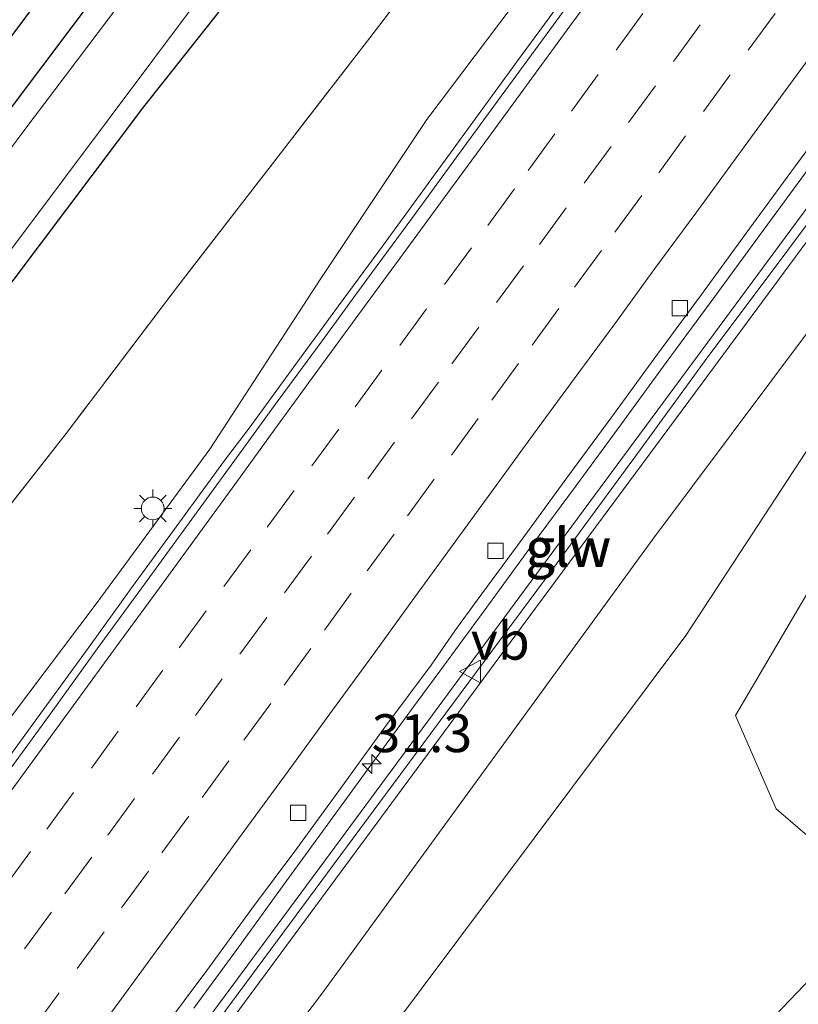
# Model space of a CAD drawing. Units: metres. Extents: x 107430 to 110009, y 449999 to 456253.
# Drawn here: x 108749 to 108800, y 451014 to 451079 of the extents above; entities that cross this region are included whole.
import ezdxf
from ezdxf.enums import TextEntityAlignment as Align

# ---------------------------------------------------------------- set-up
doc = ezdxf.new("R2010")
doc.units = ezdxf.units.M
doc.linetypes.add('IE-TERREINAFSCHEIDING', pattern=[10, 8, -2])
doc.linetypes.add('VW-3-9_STREEP', pattern=[12, 3, -9])
doc.layers.get('0').update_dxf_attribs({"lineweight": 25})
for name, color, linetype, lineweight in [('B-ME-AM-KILOMETR-S-B1', 7, 'Continuous', 18), ('B-ME-BV-GELEIDECONSTRUCTIE-GELEIDERAIL-L-B1', 213, 'BV-GELEIDERAIL', 18), ('B-ME-GR-BOMENRIJ-L-B1', 10, 'Continuous', 25), ('B-ME-GR-BOMENSTRUIKEN-GV-B6', 93, 'Continuous', 18), ('B-ME-GW-INSTEEKWATERGANG-L-B1', 10, 'Continuous', 25), ('B-ME-GW-KRUINLIJN-L-B1', 93, 'Continuous', 18), ('B-ME-GW-TEENLIJN-L-B1', 93, 'Continuous', 18), ('B-ME-IE-GRASLAND-GV-B6', 93, 'Continuous', 18), ('B-ME-IE-MEUBILAIR_WEGMEUBILAIR-LICHTMAST-S-B1', 8, 'Continuous', 18), ('B-ME-IE-TERREINAFSCHEIDING-RASTERHEKWERK-L-B1', 8, 'IE-TERREINAFSCHEIDING', 18), ('B-ME-KW-GELUIDSWERING-GV-B6', 8, 'Continuous', 18), ('B-ME-KW-SCHERM-L-B1', 8, 'Continuous', 18), ('B-ME-OG-WATER-GV-B6', 153, 'Continuous', 18), ('B-ME-VH-VERH_SOORT-BITUMEN-GV-B6', 8, 'IE-TERREINAFSCHEIDING-NATUURLIJK-HOUTWAL', 18), ('B-ME-VV-KOLK-S-B1', 8, 'Continuous', 18), ('B-ME-VW-MARKERING-39STREEP-015-L-B1', 255, 'VW-3-9_STREEP', 18), ('B-ME-VW-MARKERING-STREEP-015-L-B1', 7, 'Continuous', 18), ('B-ME-VW-MEUBILAIR_WEGMEUBILAIR-VERKEERSBORD-S-B1', 8, 'Continuous', 18)]:
    doc.layers.add(name, color=color, linetype=linetype, lineweight=lineweight)
doc.styles.add('NLCS-ISO', font='NLCS-ISO.TTF')
doc.linetypes.add('BV-GELEIDERAIL', pattern='A,10,-3,[108,NLCS.SHX,S=1,R=0,X=0,Y=0],-3', length=16)
doc.linetypes.add('IE-TERREINAFSCHEIDING-NATUURLIJK-HOUTWAL', pattern='A,7,-1.5,[67,NLCS.SHX,S=0.75,R=45,X=0,Y=0],-1.5,7,-1.5,[70,NLCS.SHX,S=0.75,R=0,X=0,Y=0],-1.5', length=20)

# ---------------------------------------------------------------- blocks, each defined once
blk = doc.blocks.new('verkeersbord')
for p, q in [((0, 0.75), (-0.75, -0.625)), ((0.75, -0.625), (0, 0.75)), ((-0.75, -0.625), (0.75, -0.625))]:
    blk.add_line(p, q)
blk = doc.blocks.new('hecto')
for p, q in [((0, 0.625), (-0.625, 0)), ((0, -0.625), (0, 0.625)), ((-0.625, 0), (0.625, 0)), ((0.625, 0), (0, -0.625))]:
    blk.add_line(p, q)
blk = doc.blocks.new('kolk')
blk.add_lwpolyline([(-0.5, -0.5), (0.5, -0.5), (0.5, 0.5), (-0.5, 0.5)], close=True)
blk = doc.blocks.new('lantaarnpaal')
for p, q in [((-0.884, 0.884), (-0.53, 0.53)), ((0, 0.75), (0, 1.25)), ((0.53, 0.53), (0.884, 0.884)), ((-0.75, 0), (-1.25, 0)), ((0.75, 0), (1.25, 0)), ((-0.53, -0.53), (-0.884, -0.884)), ((0.53, -0.53), (0.884, -0.884)), ((0, -0.75), (0, -1.25))]:
    blk.add_line(p, q)
blk.add_circle((0, 0), 0.75)

msp = doc.modelspace()

# ---------------------------------------------------------------- linework, layer by layer
at = {"layer": 'B-ME-BV-GELEIDECONSTRUCTIE-GELEIDERAIL-L-B1'}
for points in [[(108747.6398, 451029.4517, 3.8682), (108750.5762, 451033.4884, 3.8207), (108753.5188, 451037.531, 3.7885), (108756.4434, 451041.5861, 3.74), (108759.3981, 451045.6203, 3.7256), (108762.3407, 451049.6619, 3.7027), (108763.9552, 451051.7975, 3.7007), (108766.8964, 451055.8416, 3.6772), (108769.856, 451059.8718, 3.6441), (108772.8262, 451063.8934, 3.6223), (108775.7673, 451067.9376, 3.571), (108778.7107, 451071.9795, 3.5036), (108781.6463, 451076.0266, 3.4702), (108784.599, 451080.0618, 3.4391)], [(108809.1958, 451080.3132, 2.8004), (108806.2316, 451076.2865, 2.8262), (108803.2863, 451072.2457, 2.8667), (108800.3318, 451068.2122, 2.9452), (108797.3722, 451064.1821, 2.9686), (108794.4223, 451060.1452, 3.024), (108791.4563, 451056.1201, 3.0697), (108788.5036, 451052.0845, 3.0886), (108785.5565, 451048.0459, 3.1555), (108782.5877, 451044.0225, 3.1724), (108779.6327, 451039.9885, 3.2067), (108776.5322, 451035.7572, 3.2542), (108775.0479, 451033.7455, 3.28), (108772.0973, 451029.7094, 3.3246), (108769.1443, 451025.6744, 3.3579), (108766.2096, 451021.6257, 3.3878), (108763.268, 451017.5831, 3.3878), (108760.3133, 451013.5421, 3.4368)]]:
    msp.add_polyline3d(points, dxfattribs=at)
at = {"layer": 'B-ME-GR-BOMENRIJ-L-B1'}
msp.add_polyline3d([(108715.2, 451033.325, -1.055), (108781.096, 451121.652, -0.769), (108834.178, 451192.33, -1.028), (108877.565, 451250.631, -1.668)], dxfattribs=at)
at = {"layer": 'B-ME-GR-BOMENSTRUIKEN-GV-B6'}
for points in [[(108760.304, 451009.38, 2.891), (108770.336, 451022.96, 2.852), (108782.844, 451039.927, 2.702), (108793.83, 451054.775, 2.51), (108800.358, 451063.607, 2.418), (108805.239, 451070.196, 2.354), (108810.434, 451077.166, 2.272), (108816.57, 451085.435, 2.197), (108814.228, 451079.395, 1.947), (108815.269, 451078.616, 1.947), (108833.488, 451102.944, 1.746), (108832.447, 451103.723, 1.746), (108827.441, 451099.77, 1.997), (108840.003, 451116.287, 1.712), (108854.527, 451135.449, 1.397), (108866.279, 451150.896, 1.178), (108872.803, 451159.503, 1.05), (108875.68, 451157.613, 0.4)], [(108878.514, 451155.684, -1.185), (108852.647, 451123.055, -0.735), (108840.915, 451107.041, -0.492), (108839.369, 451101.172, -0.834), (108823.622, 451076.493, -0.899), (108815.741, 451071.365, -0.519), (108809.792, 451064.152, -0.558), (108792.752, 451038.123, -0.905), (108762.821, 450998.085, -0.515), (108761.328, 450996.122, -0.525), (108757.32, 450999.354, 2.363), (108768.859, 451014.63, 2.254), (108790.589, 451044.468, 2.021), (108811.236, 451072.098, 1.722), (108818.252, 451077.018, 1.586), (108825.901, 451087.284, 1.567), (108835.285, 451101.216, 1.29), (108839.306, 451110.248, 1.264), (108850.162, 451124.492, 0.999), (108875.68, 451157.613, 0.4), (108878.514, 451155.684, -1.185)], [(108875.68, 451157.613, 0.4), (108850.162, 451124.492, 0.999), (108839.306, 451110.248, 1.264), (108835.285, 451101.216, 1.29), (108825.901, 451087.284, 1.567), (108818.252, 451077.018, 1.586), (108811.236, 451072.098, 1.722), (108790.589, 451044.468, 2.021), (108768.859, 451014.63, 2.254), (108757.32, 450999.354, 2.363)], [(108762.821, 450998.085, -0.515), (108792.752, 451038.123, -0.905), (108809.792, 451064.152, -0.558), (108815.741, 451071.365, -0.519), (108823.622, 451076.493, -0.899), (108839.369, 451101.172, -0.834), (108840.915, 451107.041, -0.492), (108852.647, 451123.055, -0.735), (108878.514, 451155.684, -1.185), (108883.028, 451152.371, -1.531), (108867.493, 451132.088, -1.531), (108852.031, 451111.166, -1.531), (108835.578, 451088.401, -1.531), (108818.509, 451066.314, -1.531), (108807.172, 451051.817, -1.531), (108796.028, 451032.837, -0.679), (108798.709, 451026.686, -0.679), (108802.651, 451023.289, -1.987), (108803.519, 451020.589, -1.987), (108801.958, 451016.529, -1.987), (108783.564, 450997.25, -1.987)]]:
    msp.add_polyline3d(points, dxfattribs=at)
at = {"layer": 'B-ME-GW-INSTEEKWATERGANG-L-B1'}
for points in [[(108905.226, 451280.607, -1.599), (108883.257, 451251.375, -1.567), (108856.336, 451215.338, -1.59), (108833.962, 451185.783, -1.354), (108808.143, 451151.084, -1.252), (108793.588, 451132.252, -1.083), (108765.943, 451096.489, -1.393), (108738.57, 451060.089, -1.303), (108717.602, 451031.388, -1.327)], [(108722.642, 451027.323, -1.623), (108726.198, 451032.039, -1.636), (108757.007, 451072.985, -1.016), (108769.424, 451088.693, -1.327), (108778.447, 451102.548, -0.934), (108793.749, 451123.369, -0.953), (108801.045, 451133.326, -1.421), (108818.145, 451156.24, -1.61), (108844.991, 451192.307, -1.665), (108872.57, 451229.28, -1.665), (108896.513, 451261.261, -1.795), (108908.803, 451277.607, -1.746)]]:
    msp.add_polyline3d(points, dxfattribs=at)
at = {"layer": 'B-ME-GW-KRUINLIJN-L-B1'}
for points in [[(108850.162, 451124.492, 0.999), (108839.306, 451110.248, 1.264), (108835.285, 451101.216, 1.29), (108825.901, 451087.284, 1.567), (108818.252, 451077.018, 1.586), (108811.236, 451072.098, 1.722), (108790.589, 451044.468, 2.021), (108768.859, 451014.63, 2.254), (108757.32, 450999.354, 2.363)], [(108782.858, 451081.704, 2.667), (108775.667, 451072.163, 2.733), (108768.693, 451061.667, 2.993), (108761.368, 451050.418, 3.054), (108753.934, 451040.301, 2.993), (108744.901, 451028.334, 3.178)]]:
    msp.add_polyline3d(points, dxfattribs=at)
at = {"layer": 'B-ME-GW-TEENLIJN-L-B1'}
msp.add_polyline3d([(108852.647, 451123.055, -0.735), (108840.915, 451107.041, -0.492), (108839.369, 451101.172, -0.834), (108823.622, 451076.493, -0.899), (108815.741, 451071.365, -0.519), (108809.792, 451064.152, -0.558), (108792.752, 451038.123, -0.905), (108762.821, 450998.085, -0.515), (108761.328, 450996.122, -0.525)], dxfattribs=at)
at = {"layer": 'B-ME-IE-GRASLAND-GV-B6'}
for points in [[(108905.226, 451280.607, -1.599), (108905.949, 451280.001, -2.248), (108883.016, 451249.445, -2.248), (108856.917, 451214.17, -2.197), (108822.046, 451167.856, -2.161), (108793.899, 451130.463, -2.149), (108773.753, 451104.044, -2.161), (108749.028, 451071.333, -2.161), (108720.872, 451033.269, -2.224), (108718.754, 451030.459, -2.229), (108717.602, 451031.388, -1.327), (108738.57, 451060.089, -1.303), (108765.943, 451096.489, -1.393), (108793.588, 451132.252, -1.083), (108808.143, 451151.084, -1.252), (108833.962, 451185.783, -1.354), (108856.336, 451215.338, -1.59), (108883.257, 451251.375, -1.567), (108905.226, 451280.607, -1.599)], [(108926.982, 451233.08, 0.243), (108898.675, 451195.771, 0.568), (108880.162, 451171.363, 0.885), (108865.243, 451151.682, 1.178), (108853.492, 451136.235, 1.397), (108838.968, 451117.073, 1.712), (108826.399, 451100.548, 1.997), (108827.441, 451099.77, 1.997), (108832.447, 451103.723, 1.746), (108814.228, 451079.395, 1.947), (108816.57, 451085.435, 2.197), (108815.548, 451086.24, 2.197), (108809.392, 451077.943, 2.272), (108804.197, 451070.973, 2.354), (108799.316, 451064.384, 2.418), (108792.773, 451055.533, 2.51), (108781.799, 451040.699, 2.702), (108769.291, 451023.732, 2.852), (108759.258, 451010.152, 2.891), (108753.528, 451002.415, 2.93), (108752.0706, 451003.5903, 2.7119)], [(108872.57, 451229.28, -1.665), (108844.991, 451192.307, -1.665), (108818.145, 451156.24, -1.61), (108801.045, 451133.326, -1.421), (108793.749, 451123.369, -0.953), (108778.447, 451102.548, -0.934), (108769.424, 451088.693, -1.327), (108757.007, 451072.985, -1.016), (108726.198, 451032.039, -1.636), (108722.642, 451027.323, -1.623), (108721.663, 451028.113, -2.258), (108726.711, 451034.897, -2.248), (108748.834, 451064.363, -2.224), (108766.367, 451087.823, -2.2), (108773.913, 451097.945, -2.185), (108790.539, 451120.78, -2.212), (108804.062, 451139.411, -2.199), (108820.991, 451161.645, -2.191), (108836.467, 451182.689, -2.188), (108850.206, 451200.751, -2.2), (108864.742, 451220.38, -2.215)], [(108722.642, 451027.323, -1.623), (108726.198, 451032.039, -1.636), (108757.007, 451072.985, -1.016), (108769.424, 451088.693, -1.327), (108778.447, 451102.548, -0.934), (108793.749, 451123.369, -0.953), (108801.045, 451133.326, -1.421), (108818.145, 451156.24, -1.61), (108844.991, 451192.307, -1.665), (108872.57, 451229.28, -1.665)], [(108783.564, 450997.25, -1.987), (108801.958, 451016.529, -1.987), (108803.519, 451020.589, -1.987), (108802.651, 451023.289, -1.987), (108798.709, 451026.686, -0.679), (108796.028, 451032.837, -0.679), (108807.172, 451051.817, -1.531), (108818.509, 451066.314, -1.531), (108835.578, 451088.401, -1.531), (108852.031, 451111.166, -1.531), (108867.493, 451132.088, -1.531), (108883.028, 451152.371, -1.531), (108878.514, 451155.684, -1.185), (108898.951, 451182.816, -1.543), (108928.306, 451222.333, -1.363)], [(108856.336, 451215.338, -1.59), (108833.962, 451185.783, -1.354), (108808.143, 451151.084, -1.252), (108793.588, 451132.252, -1.083), (108765.943, 451096.489, -1.393), (108738.57, 451060.089, -1.303), (108717.602, 451031.388, -1.327), (108710.6933, 451036.9642, -0.7305), (108715.807, 451043.905, -0.739), (108722.72, 451053.374, -0.799), (108729.564, 451062.553, -0.809)], [(108779.224, 451087.105, -0.85), (108771.917, 451077.549, -0.955), (108764.724, 451068.242, -1.001), (108759.26, 451061.165, -1.043), (108751.894, 451051.445, -1.099), (108744.152, 451041.593, -1.102)], [(108744.152, 451041.593, -1.102), (108751.894, 451051.445, -1.099), (108759.26, 451061.165, -1.043), (108764.724, 451068.242, -1.001), (108771.917, 451077.549, -0.955), (108779.224, 451087.105, -0.85)], [(108744.901, 451028.334, 3.178), (108753.934, 451040.301, 2.993), (108761.368, 451050.418, 3.054), (108768.693, 451061.667, 2.993), (108775.667, 451072.163, 2.733), (108782.858, 451081.704, 2.667)], [(108782.858, 451081.704, 2.667), (108775.667, 451072.163, 2.733), (108768.693, 451061.667, 2.993), (108761.368, 451050.418, 3.054), (108753.934, 451040.301, 2.993), (108744.901, 451028.334, 3.178)], [(108786.4826, 451081.7809, 2.706), (108783.5424, 451077.7373, 2.7533), (108780.5851, 451073.705, 2.7967), (108777.6417, 451069.663, 2.8522), (108774.6784, 451065.6363, 2.8919), (108771.7303, 451061.5972, 2.925), (108768.7777, 451057.5625, 2.9419), (108765.8144, 451053.5353, 2.9646), (108762.7722, 451049.3496, 2.9949), (108759.818, 451045.3164, 3.0121), (108756.8772, 451041.2721, 3.035), (108753.9341, 451037.2305, 3.0721), (108751.0077, 451033.1761, 3.1014), (108748.0745, 451029.1293, 3.1318)], [(108758.1801, 451012.0093, 2.6774), (108761.158, 451016.0262, 2.6569), (108764.1084, 451020.0619, 2.617), (108767.1033, 451024.0668, 2.5969), (108770.0422, 451028.1112, 2.5562), (108772.9815, 451032.1565, 2.5264), (108775.969, 451036.166, 2.4805), (108777.5296, 451038.4306, 2.4789), (108778.9997, 451040.4522, 2.4703), (108781.9616, 451044.4811, 2.4187), (108784.9074, 451048.5214, 2.399), (108787.8683, 451052.5498, 2.3579), (108790.8302, 451056.5787, 2.3133), (108793.7963, 451060.6038, 2.256), (108796.7346, 451064.6491, 2.2093), (108799.6734, 451068.6945, 2.1657), (108802.6441, 451072.7161, 2.1274), (108805.5917, 451076.7552, 2.0726), (108808.5397, 451080.7938, 2.0095)]]:
    msp.add_polyline3d(points, dxfattribs=at)
at = {"layer": 'B-ME-IE-TERREINAFSCHEIDING-RASTERHEKWERK-L-B1'}
msp.add_polyline3d([(108779.224, 451087.105, -0.85), (108771.917, 451077.549, -0.955), (108764.724, 451068.242, -1.001), (108759.26, 451061.165, -1.043), (108751.894, 451051.445, -1.099), (108744.152, 451041.593, -1.102), (108736.675, 451031.702, -1.164), (108729.2128, 451022.024, -1.2739)], dxfattribs=at)
at = {"layer": 'B-ME-KW-GELUIDSWERING-GV-B6'}
msp.add_polyline3d([(108816.57, 451085.435, 2.197), (108810.434, 451077.166, 2.272), (108805.239, 451070.196, 2.354), (108800.358, 451063.607, 2.418), (108793.83, 451054.775, 2.51), (108782.844, 451039.927, 2.702), (108770.336, 451022.96, 2.852), (108760.304, 451009.38, 2.891), (108754.54, 451001.596, 2.93), (108753.528, 451002.415, 2.93), (108759.258, 451010.152, 2.891), (108769.291, 451023.732, 2.852), (108781.799, 451040.699, 2.702), (108792.773, 451055.533, 2.51), (108799.316, 451064.384, 2.418), (108804.197, 451070.973, 2.354), (108809.392, 451077.943, 2.272), (108815.548, 451086.24, 2.197), (108816.57, 451085.435, 2.197)], dxfattribs=at)
at = {"layer": 'B-ME-KW-SCHERM-L-B1'}
msp.add_polyline3d([(108754.01, 451002.024, 8.888), (108760.292, 451010.53, 8.847), (108772.955, 451027.632, 8.74), (108783.43, 451041.77, 8.629), (108789.811, 451050.459, 8.549), (108794.217, 451056.498, 8.465), (108798.787, 451062.599, 8.408), (108806.39, 451072.823, 8.256), (108812.598, 451081.172, 8.167), (108815.968, 451085.746, 8.14)], dxfattribs=at)
at = {"layer": 'B-ME-OG-WATER-GV-B6'}
msp.add_polyline3d([(108905.949, 451280.001, -2.248), (108908.172, 451278.136, -2.265), (108896.024, 451262.007, -2.239), (108880.037, 451240.864, -2.218), (108864.742, 451220.38, -2.215), (108850.206, 451200.751, -2.2), (108836.467, 451182.689, -2.188), (108820.991, 451161.645, -2.191), (108804.062, 451139.411, -2.199), (108790.539, 451120.78, -2.212), (108773.913, 451097.945, -2.185), (108766.367, 451087.823, -2.2), (108748.834, 451064.363, -2.224), (108726.711, 451034.897, -2.248), (108721.663, 451028.113, -2.258), (108718.754, 451030.459, -2.229), (108720.872, 451033.269, -2.224), (108749.028, 451071.333, -2.161), (108773.753, 451104.044, -2.161), (108793.899, 451130.463, -2.149), (108822.046, 451167.856, -2.161), (108856.917, 451214.17, -2.197), (108883.016, 451249.445, -2.248), (108905.949, 451280.001, -2.248)], dxfattribs=at)
at = {"layer": 'B-ME-VH-VERH_SOORT-BITUMEN-GV-B6'}
for points in [[(108748.0745, 451029.1293, 3.1318), (108751.0077, 451033.1761, 3.1014), (108753.9341, 451037.2305, 3.0721), (108756.8772, 451041.2721, 3.035), (108759.818, 451045.3164, 3.0121), (108762.7722, 451049.3496, 2.9949), (108765.8144, 451053.5353, 2.9646), (108768.7777, 451057.5625, 2.9419), (108771.7303, 451061.5972, 2.925), (108774.6784, 451065.6363, 2.8919), (108777.6417, 451069.663, 2.8522), (108780.5851, 451073.705, 2.7967), (108783.5424, 451077.7373, 2.7533), (108786.4826, 451081.7809, 2.706)], [(108808.5397, 451080.7938, 2.0095), (108805.5917, 451076.7552, 2.0726), (108802.6441, 451072.7161, 2.1274), (108799.6734, 451068.6945, 2.1657), (108796.7346, 451064.6491, 2.2093), (108793.7963, 451060.6038, 2.256), (108790.8302, 451056.5787, 2.3133), (108787.8683, 451052.5498, 2.3579), (108784.9074, 451048.5214, 2.399), (108781.9616, 451044.4811, 2.4187), (108778.9997, 451040.4522, 2.4703), (108777.5296, 451038.4306, 2.4789), (108775.969, 451036.166, 2.4805), (108772.9815, 451032.1565, 2.5264), (108770.0422, 451028.1112, 2.5562), (108767.1033, 451024.0668, 2.5969), (108764.1084, 451020.0619, 2.617), (108761.158, 451016.0262, 2.6569), (108758.1801, 451012.0093, 2.6774)]]:
    msp.add_polyline3d(points, dxfattribs=at)
at = {"layer": 'B-ME-VW-MARKERING-39STREEP-015-L-B1'}
for points in [[(108747.758, 451021.4353, 3.1423), (108750.61, 451025.3353, 3.1206), (108753.558, 451029.3738, 3.0939), (108756.5059, 451033.4123, 3.0671), (108759.3508, 451037.3122, 3.0381), (108762.2973, 451041.3518, 3.0075), (108765.1492, 451045.2613, 2.9746), (108768.0959, 451049.3007, 2.9385), (108770.9423, 451053.2019, 2.9026), (108773.8926, 451057.2388, 2.8667), (108776.8428, 451061.2756, 2.8282), (108779.6945, 451065.1699, 2.7944), (108782.3545, 451068.7995, 2.7572), (108785.2121, 451072.7016, 2.7114), (108788.161, 451076.7394, 2.6623), (108791.11, 451080.7772, 2.6197)], [(108749.6619, 451012.1227, 2.9773), (108752.6152, 451016.1573, 2.9538), (108755.5423, 451020.156, 2.9272), (108758.1989, 451023.7881, 2.9069), (108760.8556, 451027.4203, 2.8822), (108763.6181, 451031.2025, 2.8571), (108766.2689, 451034.8389, 2.8325), (108768.9197, 451038.4753, 2.8064), (108771.752, 451042.3742, 2.7737), (108774.3955, 451046.0159, 2.7441), (108777.2999, 451050.0069, 2.7082), (108779.9576, 451053.6382, 2.6734), (108782.6152, 451057.2696, 2.6374), (108785.4198, 451061.0916, 2.5965), (108788.0836, 451064.7185, 2.558), (108790.9682, 451068.6503, 2.5155), (108793.9173, 451072.688, 2.4695), (108796.8665, 451076.7256, 2.4207), (108799.6799, 451080.5562, 2.3726)], [(108746.4944, 451013.8215, 3.0789), (108749.1537, 451017.4516, 3.0593), (108751.8131, 451021.0818, 3.0368), (108754.637, 451024.9411, 3.0121), (108757.5887, 451028.9769, 2.9874), (108760.412, 451032.8429, 2.9612), (108763.3546, 451036.8853, 2.9361), (108766.2973, 451040.9278, 2.9073), (108769.1308, 451044.8107, 2.8755), (108771.7837, 451048.4455, 2.843), (108774.6762, 451052.408, 2.8071), (108777.3299, 451056.0422, 2.7743), (108780.2785, 451060.0803, 2.7338), (108783.0966, 451063.9196, 2.691), (108786.0558, 451067.9499, 2.6479), (108788.9864, 451071.9523, 2.6023), (108791.9351, 451075.9903, 2.5554), (108794.7307, 451079.8159, 2.5104)]]:
    msp.add_polyline3d(points, dxfattribs=at)
at = {"layer": 'B-ME-VW-MARKERING-STREEP-015-L-B1'}
for points in [[(108747.17, 451026.3931, 3.2053), (108749.8518, 451030.0529, 3.1778), (108752.5244, 451033.7122, 3.1487), (108755.1878, 451037.3686, 3.1199), (108757.8812, 451041.0268, 3.0941), (108760.5266, 451044.6756, 3.0713), (108763.1955, 451048.3201, 3.0467), (108765.827, 451051.9608, 3.0232), (108768.4901, 451055.6194, 3.0004), (108771.4314, 451059.6502, 2.9741), (108774.1086, 451063.2962, 2.9482), (108777.0643, 451067.3255, 2.9014), (108779.7457, 451070.9809, 2.8554), (108782.4348, 451074.6415, 2.8198), (108785.1069, 451078.3157, 2.7871), (108787.8032, 451081.983, 2.7446)], [(108752.842, 451010.484, 2.8782), (108755.5584, 451014.1895, 2.8543), (108758.2517, 451017.8729, 2.831), (108761.1983, 451021.8775, 2.8067), (108763.8574, 451025.5225, 2.7799), (108766.5247, 451029.175, 2.7508), (108769.4605, 451033.188, 2.7223), (108772.1108, 451036.8298, 2.6947), (108774.7569, 451040.4764, 2.6655), (108777.4073, 451044.1156, 2.6358), (108780.0746, 451047.7662, 2.6026), (108782.7219, 451051.4078, 2.5694), (108785.3948, 451055.061, 2.532), (108788.0643, 451058.6888, 2.4964), (108790.7226, 451062.3236, 2.4564), (108793.4143, 451065.9894, 2.4177), (108796.0805, 451069.6356, 2.3781), (108798.7681, 451073.3045, 2.335), (108801.4384, 451076.9427, 2.2913), (108804.0965, 451080.5738, 2.2449)]]:
    msp.add_polyline3d(points, dxfattribs=at)

# ---------------------------------------------------------------- block references
at = {"layer": 'B-ME-AM-KILOMETR-S-B1', "rotation": 90}
msp.add_blockref('hecto', (108772.0411, 451029.642, 3.3247), dxfattribs=at)
at = {"layer": 'B-ME-IE-MEUBILAIR_WEGMEUBILAIR-LICHTMAST-S-B1', "rotation": 90}
msp.add_blockref('lantaarnpaal', (108757.6008, 451046.4988, 2.9134), dxfattribs=at)
at = {"layer": 'B-ME-VV-KOLK-S-B1', "rotation": 90}
for p in [(108792.359, 451059.707, 2.392), (108780.206, 451043.707, 2.503), (108767.193, 451026.423, 2.671)]:
    msp.add_blockref('kolk', p, dxfattribs=at)
at = {"layer": 'B-ME-VW-MEUBILAIR_WEGMEUBILAIR-VERKEERSBORD-S-B1', "rotation": 90}
msp.add_blockref('verkeersbord', (108778.5798, 451035.7384, 4.5589), dxfattribs=at)

# ---------------------------------------------------------------- texts
at = {"layer": 'B-ME-AM-KILOMETR-S-B1', "ltscale": 0.2, "style": 'NLCS-ISO'}
msp.add_text('31.3', height=2.5, dxfattribs=at).set_placement((108772.0411, 451029.642, 3.3247), align=Align.BOTTOM_LEFT)
at = {"layer": 'B-ME-KW-GELUIDSWERING-GV-B6', "ltscale": 0.2, "style": 'NLCS-ISO'}
msp.add_text('glw', height=2.5, dxfattribs=at).set_placement((108785.02649, 451043.93604), align=Align.MIDDLE_CENTER)
at = {"layer": 'B-ME-KW-SCHERM-L-B1', "ltscale": 0.2, "style": 'NLCS-ISO'}
msp.add_text('glw', height=2.5, dxfattribs=at).set_placement((108784.97666, 451043.89422), align=Align.MIDDLE_CENTER)
at = {"layer": 'B-ME-VW-MEUBILAIR_WEGMEUBILAIR-VERKEERSBORD-S-B1', "ltscale": 0.2, "style": 'NLCS-ISO'}
msp.add_text('vb', height=2.5, dxfattribs=at).set_placement((108778.5798, 451035.7384, 4.5589), align=Align.BOTTOM_LEFT)

doc.saveas('drawing.dxf')
